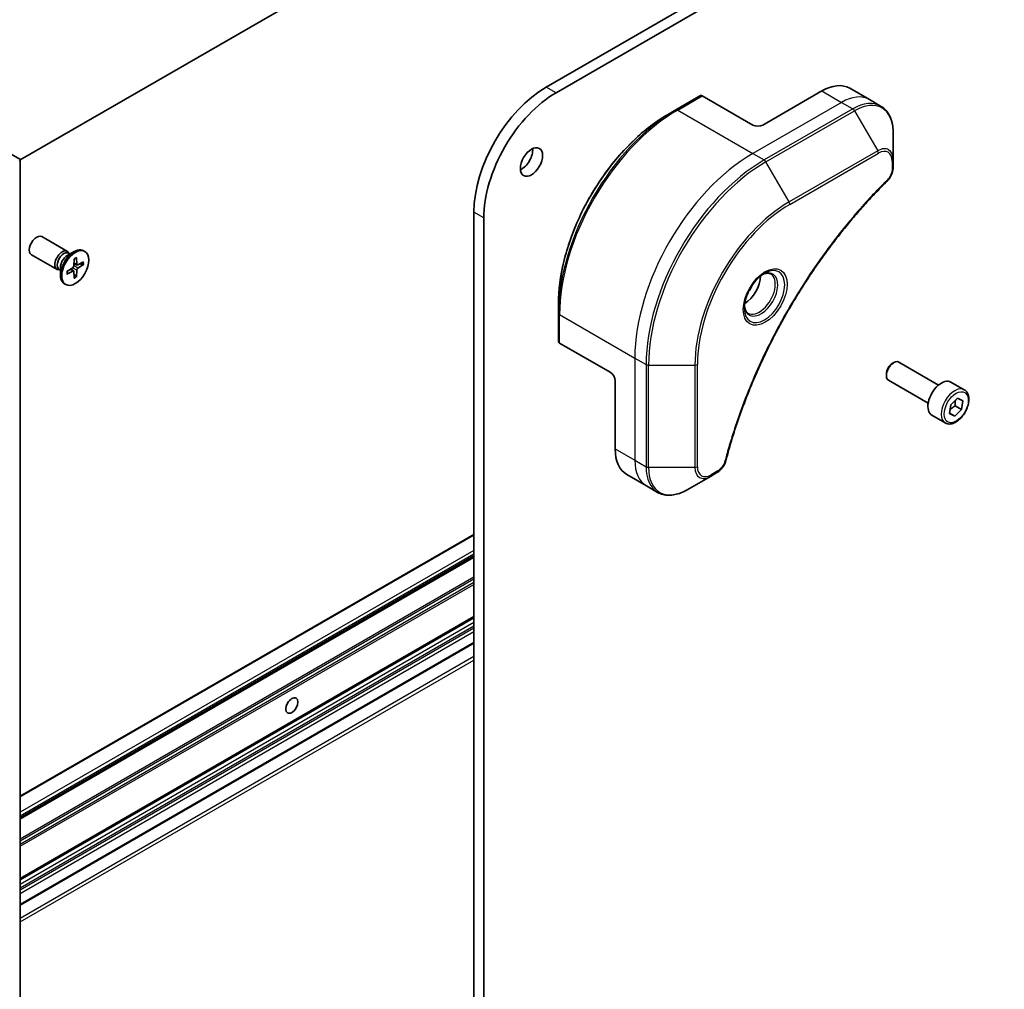
# Model space of a CAD drawing. Units: millimetres. Extents: x -2276 to 6972, y 44 to 1730.
# Drawn here: x -535 to -393, y 474 to 614 of the extents above; entities that cross this region are included whole.
import ezdxf

# ---------------------------------------------------------------- set-up
doc = ezdxf.new("R2010")
doc.units = ezdxf.units.MM
doc.header["$LTSCALE"] = 5.5
doc.layers.add('Visible (ISO)', color=7, linetype='Continuous', lineweight=35)
doc.layers.add('Visible Narrow (ISO)', color=7, linetype='Continuous', lineweight=25)

msp = doc.modelspace()

# ---------------------------------------------------------------- linework, layer by layer
at = {"layer": 'Visible (ISO)'}
for p, q in [((-183.2908, 763.299), (-459.0625, 604.0822)), ((-457.6482, 603.2657), (-181.8766, 762.4825)), ((-416.6361, 661.7269), (-534.6355, 593.5999)), ((-436.8922, 602.8385), (-440.4277, 600.7973)), ((-429.364, 598.6117), (-436.6422, 602.8137)), ((-419.4645, 603.5107), (-427.9498, 598.6117)), ((-415.4645, 603.9069), (-412.6361, 602.2739)), ((-412.6361, 602.2739), (-411.0147, 601.3378)), ((-440.4277, 600.7973), (-441.6348, 600.1003)), ((-409.2114, 593.6282), (-409.2114, 597.4715)), ((-534.7229, 593.7127), (-536.6321, 594.815)), ((-534.7764, 593.4368), (-534.7229, 593.4678)), ((-534.635, 593.5902), (-534.635, 389.4661)), ((-409.2114, 592.5364), (-409.2114, 593.6282)), ((-469.4569, 586.0785), (-469.4569, 373.7894)), ((-468.0427, 372.9729), (-468.0427, 585.262)), ((-527.8588, 580.4591), (-531.5334, 582.5806)), ((-527.9017, 579.8513), (-526.9094, 580.4242)), ((-527.5073, 580.079), (-527.7186, 580.201)), ((-527.5956, 580.13), (-527.6421, 580.2221)), ((-525.36, 580.4597), (-525.5344, 580.5604)), ((-529.3588, 577.861), (-533.0334, 579.9825)), ((-526.9122, 579.359), (-526.9359, 578.3726)), ((-526.4803, 578.5032), (-526.928, 578.7014)), ((-526.5577, 579.5637), (-526.534, 578.6047)), ((-525.5371, 578.9745), (-526.3795, 578.5155)), ((-526.0988, 578.6684), (-525.641, 578.5526)), ((-528.8539, 577.7466), (-529.0652, 577.8686)), ((-528.9422, 577.7976), (-529.0452, 577.7918)), ((-528.8539, 578.202), (-528.8539, 577.0562)), ((-527.9328, 577.5913), (-527.0904, 578.105)), ((-527.9328, 577.1819), (-527.0904, 577.6409)), ((-526.9757, 577.6451), (-527.3712, 577.9338)), ((-526.9122, 576.5926), (-526.9359, 577.5517)), ((-526.5989, 576.8936), (-526.928, 577.2321)), ((-526.5577, 576.7973), (-526.534, 577.7838)), ((-525.5371, 578.5651), (-526.3795, 578.0513)), ((-528.11, 575.6966), (-528.2844, 575.7973)), ((-457.2947, 571.5827), (-457.2947, 572.9766)), ((-457.2947, 571.5827), (-457.2947, 567.5003)), ((-449.8701, 563.0941), (-457.1482, 567.2961)), ((-402.6842, 561.2618), (-408.386, 564.5537)), ((-409.3529, 564.3542), (-409.136, 564.4794)), ((-449.163, 561.8693), (-449.163, 552.0714)), ((-410.1966, 562.8927), (-410.1966, 562.6423)), ((-404.1842, 558.6637), (-409.886, 561.9556)), ((-398.9976, 560.5767), (-400.9068, 561.6789)), ((-400.9195, 558.4222), (-399.9492, 559.3476)), ((-399.9492, 559.3476), (-399.1901, 558.9981)), ((-399.1901, 558.9981), (-399.4014, 557.7231)), ((-401.1309, 557.1472), (-400.9195, 558.4222)), ((-399.4014, 557.7231), (-400.3718, 556.7977)), ((-400.3206, 558.2538), (-399.4014, 557.7231)), ((-401.7476, 555.8135), (-403.6568, 556.9158)), ((-400.3718, 556.7977), (-401.1309, 557.1472)), ((-401.1174, 557.2282), (-400.3718, 556.7977)), ((-447.5061, 548.4092), (-444.6777, 546.7762)), ((-438.8064, 546.2116), (-435.4779, 548.1332)), ((-435.4779, 548.1332), (-434.5325, 548.6791)), ((-444.6777, 546.7762), (-443.0564, 545.8401)), ((-469.4569, 539.8029), (-534.635, 502.1723)), ((-534.635, 498.9682), (-469.4569, 536.5988)), ((-534.635, 490.2725), (-469.4569, 527.9031)), ((-534.635, 486.5376), (-469.4569, 524.1682))]:
    msp.add_line(p, q, dxfattribs=at)
for centre, major_axis, start_param, end_param in [((-419.4645, 596.9787), (4, 6.9282), 0, 0.78539816), ((-459.0625, 592.0797), (-7.35, -12.7306), 3.92699082, 5.49778714), ((-457.6482, 591.2632), (7.35, 12.7306), 0.78539816, 2.35619449), ((-436.6422, 602.4055), (-0.25, 0.433), 5.49778714, 6.28318531), ((-428.6569, 599.0199), (1, 0), 3.92699082, 5.49778714), ((-462.598, 594.121), (1.125, 1.9486), 3.82126647, 5.60351149), ((-534.935, 593.5902), (0.3, 0), 5.49778714, 7.06858347), ((-532.2834, 581.2815), (-0.75, -1.299), 3.14159265, 6.28318531), ((-528.6088, 579.16), (-0.75, -1.299), 2.78022553, 6.64455243), ((-528.3919, 579.0348), (-0.6733, -1.1662), 3.14159265, 6.28318531), ((-526.9094, 578.1789), (-1.375, -2.3816), 3.14159265, 6.28318531), ((-527.9017, 578.7518), (0.6733, 1.1662), 0.78539816, 2.35619449), ((-527.0949, 578.286), (0.1124, 0.1948), 3.95512603, 5.46965193), ((-527.0949, 577.4547), (0.1124, 0.1948), 5.52592236, 7.04044825), ((-526.375, 578.7016), (-0.1124, -0.1948), 5.52592236, 7.04044825), ((-526.375, 577.8704), (-0.1124, -0.1948), 3.95512603, 5.46965193), ((-430.5661, 575.6273), (1.625, 2.8146), 3.93687189, 5.48790607), ((-430.5661, 575.6273), (0.875, 1.5155), 4.41498985, 5.00978811), ((-456.7947, 567.5003), (-0.5, 0), 0, 0.78539816), ((-409.136, 563.2546), (-0.75, -1.299), 3.14159265, 6.28318531), ((-449.8701, 562.2776), (-0.5, 0.866), 3.92699082, 5.49778714), ((-409.3529, 563.3799), (-0.5966, -1.0334), 3.92699082, 5.49778714), ((-402.2818, 559.2974), (-1.375, -2.3816), 3.14159265, 6.28318531), ((-443.5061, 555.3374), (-4, -6.9282), 5.49778714, 6.28318531)]:
    msp.add_ellipse(centre, major_axis=major_axis, ratio=0.57735027, start_param=start_param, end_param=end_param, dxfattribs=at)
for centre, major_axis in [((-461.1838, 593.3045), (1.125, 1.9486)), ((-526.735, 578.0782), (1.375, 2.3816)), ((-495.6199, 515.2066), (0.6147, 1.0648))]:
    msp.add_ellipse(centre, major_axis=major_axis, ratio=0.57735027, dxfattribs=at)
for points, knots in [([(-409.2114, 597.4715), (-409.2114, 597.8148), (-409.2348, 598.1473), (-409.3296, 598.7836), (-409.401, 599.0874), (-409.5931, 599.659), (-409.7138, 599.927), (-410.0047, 600.4183), (-410.175, 600.6417), (-410.5622, 601.0335), (-410.7791, 601.2018), (-411.0147, 601.3378)], [0, 0, 0, 0, 0.157079633, 0.157079633, 0.314159265, 0.314159265, 0.471238898, 0.471238898, 0.628318531, 0.628318531, 0.785398163, 0.785398163, 0.785398163, 0.785398163]), ([(-441.6348, 600.1003), (-443.2878, 599.146), (-444.9315, 597.8952), (-448.0517, 594.9231), (-449.5277, 593.202), (-452.1742, 589.4538), (-453.3442, 587.4273), (-455.267, 583.2612), (-456.0195, 581.1224), (-457.0334, 576.9341), (-457.2947, 574.8853), (-457.2947, 572.9766)], [1.57079633, 1.57079633, 1.57079633, 1.57079633, 1.88495559, 1.88495559, 2.19911486, 2.19911486, 2.51327412, 2.51327412, 2.82743339, 2.82743339, 3.14159265, 3.14159265, 3.14159265, 3.14159265]), ([(-409.2114, 592.5364), (-409.2114, 592.4013), (-409.2247, 592.2644), (-409.2742, 591.9894), (-409.3105, 591.8513), (-409.4042, 591.5776), (-409.4617, 591.442), (-409.5962, 591.178), (-409.6732, 591.0496), (-409.8466, 590.8054), (-409.9427, 590.6895), (-410.0501, 590.5835)], [0, 0, 0, 0, 0.037500483, 0.037500483, 0.075000966, 0.075000966, 0.11250145, 0.11250145, 0.150001933, 0.150001933, 0.187502416, 0.187502416, 0.187502416, 0.187502416]), ([(-410.0501, 590.5835), (-410.586, 590.0547), (-411.1114, 589.5213), (-412.1591, 588.4263), (-412.6783, 587.868), (-413.7063, 586.7309), (-414.2152, 586.1521), (-415.2214, 584.9752), (-415.7188, 584.3771), (-416.7013, 583.1628), (-417.1863, 582.5466), (-418.143, 581.2972), (-418.6147, 580.664), (-419.5437, 579.3821), (-420.001, 578.7332), (-420.9005, 577.4213), (-421.3426, 576.7581), (-422.2107, 575.4188), (-422.6366, 574.7427), (-423.4716, 573.3787), (-423.8806, 572.6909), (-424.6807, 571.305), (-425.0718, 570.6069), (-425.8355, 569.2019), (-426.2081, 568.495), (-426.9339, 567.0737), (-427.2871, 566.3593), (-427.9735, 564.9245), (-428.3067, 564.2041), (-428.9523, 562.7586), (-429.2648, 562.0336), (-429.8685, 560.5805), (-430.1596, 559.8523), (-430.72, 558.3943), (-430.9893, 557.6645), (-431.6344, 555.8396), (-431.9962, 554.7445), (-432.6678, 552.5586), (-432.9755, 551.4746), (-433.2606, 550.3819)], [0, 0, 0, 0, 0.24131062, 0.24131062, 0.48262125, 0.48262125, 0.72393187, 0.72393187, 0.9652425, 0.9652425, 1.20655312, 1.20655312, 1.44786375, 1.44786375, 1.68917437, 1.68917437, 1.930485, 1.930485, 2.17179562, 2.17179562, 2.41310625, 2.41310625, 2.65441687, 2.65441687, 2.8957275, 2.8957275, 3.13703812, 3.13703812, 3.37834875, 3.37834875, 3.61965937, 3.61965937, 3.86097, 3.86097, 4.10228062, 4.10228062, 4.46424656, 4.46424656, 4.82621249, 4.82621249, 4.82621249, 4.82621249]), ([(-526.913, 579.3269), (-526.8954, 579.3399), (-526.8777, 579.3524), (-526.8368, 579.3804), (-526.8135, 579.3955), (-526.7671, 579.4239), (-526.7439, 579.4373), (-526.6978, 579.4623), (-526.6748, 579.4739), (-526.6291, 579.4954), (-526.6065, 579.5053), (-526.584, 579.5142)], [6.145170361, 6.145170361, 6.145170361, 6.145170361, 6.191666288, 6.191666288, 6.252883329, 6.252883329, 6.314100371, 6.314100371, 6.375317412, 6.375317412, 6.436534454, 6.436534454, 6.436534454, 6.436534454]), ([(-526.5577, 579.5637), (-526.5574, 579.5535), (-526.5594, 579.5425), (-526.5663, 579.5274), (-526.5725, 579.5204), (-526.5806, 579.5157), (-526.5823, 579.5149), (-526.584, 579.5143)], [0.01516536768, 0.01516536768, 0.01516536768, 0.01516536768, 0.0189753085, 0.0189753085, 0.02273345371, 0.02273345371, 0.02358385065, 0.02358385065, 0.02358385065, 0.02358385065]), ([(-527.9032, 577.2294), (-527.9029, 577.2275), (-527.9027, 577.2257), (-527.9027, 577.2163), (-527.9057, 577.2075), (-527.9154, 577.1939), (-527.9239, 577.1868), (-527.9328, 577.1819)], [0.03680222753, 0.03680222753, 0.03680222753, 0.03680222753, 0.03765262447, 0.03765262447, 0.04141076968, 0.04141076968, 0.04522071051, 0.04522071051, 0.04522071051, 0.04522071051]), ([(-527.9031, 577.2294), (-527.9066, 577.2533), (-527.9094, 577.2779), (-527.9136, 577.3282), (-527.915, 577.3539), (-527.9165, 577.4064), (-527.9165, 577.4331), (-527.9151, 577.4876), (-527.9137, 577.5153), (-527.9099, 577.5647), (-527.9079, 577.5862), (-527.9054, 577.608)], [4.559039834, 4.559039834, 4.559039834, 4.559039834, 4.620256875, 4.620256875, 4.681473917, 4.681473917, 4.742690958, 4.742690958, 4.803908, 4.803908, 4.850403927, 4.850403927, 4.850403927, 4.850403927]), ([(-525.5371, 578.5651), (-525.5461, 578.5596), (-525.5587, 578.5545), (-525.582, 578.5491), (-525.5967, 578.5477), (-525.6194, 578.5485), (-525.6309, 578.5502), (-525.641, 578.5526)], [0.0151653677, 0.0151653677, 0.0151653677, 0.0151653677, 0.0189753085, 0.0189753085, 0.0227334537, 0.0227334537, 0.0257677238, 0.0257677238, 0.0257677238, 0.0257677238]), ([(-427.6998, 577.323), (-427.9763, 577.1633), (-428.261, 576.9505), (-428.8151, 576.4335), (-429.0841, 576.1286), (-429.5752, 575.4562), (-429.7968, 575.0882), (-430.1664, 574.3299), (-430.3143, 573.9396), (-430.5214, 573.1825), (-430.5812, 572.8156), (-430.6, 572.4177), (-430.6014, 572.3569), (-430.6014, 572.2972)], [1.57079633, 1.57079633, 1.57079633, 1.57079633, 1.86959948, 1.86959948, 2.17192665, 2.17192665, 2.47714855, 2.47714855, 2.78265884, 2.78265884, 3.08573562, 3.08573562, 3.14159265, 3.14159265, 3.14159265, 3.14159265]), ([(-427.9632, 577.1566), (-427.9255, 577.1737), (-427.8882, 577.1895), (-427.7393, 577.2482), (-427.6319, 577.2801), (-427.4307, 577.3208), (-427.3371, 577.3296), (-427.1658, 577.3277), (-427.0882, 577.3171), (-426.9472, 577.2803), (-426.8837, 577.2541), (-426.8248, 577.22)], [4.818017476, 4.818017476, 4.818017476, 4.818017476, 4.869468613, 4.869468613, 5.026548246, 5.026548246, 5.183627878, 5.183627878, 5.340707511, 5.340707511, 5.497787144, 5.497787144, 5.497787144, 5.497787144]), ([(-526.5989, 576.8936), (-526.5917, 576.886), (-526.5845, 576.8769), (-526.5725, 576.8577), (-526.5663, 576.8442), (-526.5594, 576.8213), (-526.5574, 576.8078), (-526.5577, 576.7973)], [0.0346183544, 0.0346183544, 0.0346183544, 0.0346183544, 0.0376526245, 0.0376526245, 0.0414107697, 0.0414107697, 0.0452207105, 0.0452207105, 0.0452207105, 0.0452207105]), ([(-430.0748, 571.5909), (-430.1337, 571.6249), (-430.1881, 571.6668), (-430.2906, 571.7705), (-430.3385, 571.8324), (-430.4258, 571.9798), (-430.465, 572.0653), (-430.5303, 572.2598), (-430.5565, 572.3688), (-430.58, 572.5271), (-430.585, 572.5673), (-430.589, 572.6085)], [2.35619449, 2.35619449, 2.35619449, 2.35619449, 2.513274123, 2.513274123, 2.670353756, 2.670353756, 2.827433388, 2.827433388, 2.984513021, 2.984513021, 3.035964158, 3.035964158, 3.035964158, 3.035964158]), ([(-398.9976, 560.5767), (-398.8492, 560.491), (-398.7216, 560.3707), (-398.5142, 560.0717), (-398.4388, 559.8896), (-398.342, 559.4685), (-398.3288, 559.2245), (-398.3708, 558.7078), (-398.4284, 558.4342), (-398.6065, 557.8911), (-398.7265, 557.6217), (-399.016, 557.1118), (-399.1853, 556.8712), (-399.5588, 556.4401), (-399.7631, 556.2498), (-400.1915, 555.9391), (-400.4157, 555.8191), (-400.8622, 555.6719), (-401.0853, 555.6424), (-401.4579, 555.6857), (-401.6111, 555.7347), (-401.7476, 555.8135)], [2.14763977, 2.14763977, 2.14763977, 2.14763977, 2.41343414, 2.41343414, 2.70305865, 2.70305865, 3.03115356, 3.03115356, 3.36986443, 3.36986443, 3.70599762, 3.70599762, 4.04055702, 4.04055702, 4.37647247, 4.37647247, 4.71512472, 4.71512472, 5.04472436, 5.04472436, 5.28923243, 5.28923243, 5.28923243, 5.28923243]), ([(-433.2606, 550.3819), (-433.2986, 550.2359), (-433.3509, 550.0947), (-433.4757, 549.8225), (-433.5484, 549.6915), (-433.7098, 549.443), (-433.7985, 549.3255), (-433.9887, 549.1075), (-434.0901, 549.007), (-434.3035, 548.8266), (-434.4154, 548.7467), (-434.5325, 548.6791)], [0, 0, 0, 0, 0.037500834, 0.037500834, 0.075001667, 0.075001667, 0.112502501, 0.112502501, 0.150003335, 0.150003335, 0.187504168, 0.187504168, 0.187504168, 0.187504168]), ([(-443.0564, 545.8401), (-442.8207, 545.7041), (-442.5666, 545.6004), (-442.0336, 545.461), (-441.755, 545.4251), (-441.184, 545.4189), (-440.8917, 545.4483), (-440.3005, 545.5678), (-440.0017, 545.6578), (-439.4033, 545.8939), (-439.1037, 546.0399), (-438.8064, 546.2116)], [3.926990817, 3.926990817, 3.926990817, 3.926990817, 4.08407045, 4.08407045, 4.241150082, 4.241150082, 4.398229715, 4.398229715, 4.555309348, 4.555309348, 4.71238898, 4.71238898, 4.71238898, 4.71238898])]:
    msp.add_open_spline(points, degree=3, knots=knots, dxfattribs=at)
for points, weights in [([(-400.3206, 558.2538), (-400.3465, 558.7016), (-400.275, 559.0369)], [1, 1.09055410734, 1.07509634889]), ([(-401.0444, 557.6686), (-400.7741, 557.983), (-400.3206, 558.2538)], [1.06654738636, 1.10625711777, 1])]:
    msp.add_rational_spline(points, weights, degree=2, dxfattribs=at)
at = {"layer": 'Visible Narrow (ISO)'}
for p, q in [((-457.6482, 603.2657), (-459.0625, 604.0822)), ((-440.1777, 600.7725), (-436.6422, 602.8137)), ((-419.4645, 603.5107), (-416.6361, 601.8777)), ((-416.6361, 601.8777), (-429.364, 594.5292)), ((-416.6361, 601.8777), (-415.0147, 600.9416)), ((-440.1777, 600.7725), (-429.364, 594.5292)), ((-415.0147, 600.9416), (-427.7427, 593.5931)), ((-427.4927, 593.3292), (-414.7647, 600.6777)), ((-414.7647, 600.6777), (-411.4363, 594.9127)), ((-429.364, 594.5292), (-427.7427, 593.5931)), ((-411.4363, 594.9127), (-424.1642, 587.5642)), ((-424.0607, 587.2158), (-411.3328, 594.5642)), ((-534.7229, 593.4678), (-534.7229, 389.3436)), ((-424.1642, 587.5642), (-427.4927, 593.3292)), ((-409.3579, 593.424), (-409.3579, 592.3323)), ((-468.0427, 585.262), (-469.4569, 586.0785)), ((-526.534, 578.6047), (-526.9258, 578.7935)), ((-527.0904, 577.6409), (-527.4499, 577.8858)), ((-526.534, 577.7838), (-527.1362, 578.0771)), ((-526.3795, 578.0513), (-526.9347, 578.4262)), ((-457.1482, 571.3786), (-446.3345, 565.1353)), ((-457.1482, 567.2961), (-457.1482, 571.3786)), ((-446.3345, 565.1353), (-446.3345, 550.4384)), ((-446.3345, 565.1353), (-444.7132, 564.1993)), ((-444.7132, 564.1993), (-444.7132, 549.5023)), ((-444.3597, 549.4178), (-444.3597, 564.1147)), ((-444.3597, 564.1147), (-437.7028, 564.1147)), ((-437.7028, 564.1147), (-437.7028, 549.4178)), ((-437.3493, 549.5023), (-437.3493, 564.1993)), ((-449.163, 552.0714), (-446.3345, 550.4384)), ((-446.3345, 550.4384), (-444.7132, 549.5023)), ((-437.7028, 549.4178), (-444.3597, 549.4178)), ((-434.4289, 548.908), (-435.3744, 548.3621)), ((-534.635, 502.0709), (-469.4569, 539.7015)), ((-469.4569, 537.4969), (-534.635, 499.8663)), ((-534.635, 499.3764), (-469.4569, 537.007)), ((-469.4569, 536.7002), (-534.635, 499.0696)), ((-534.635, 498.8667), (-469.4569, 536.4973)), ((-469.4569, 533.6384), (-534.635, 496.0078)), ((-534.635, 495.7628), (-469.4569, 533.3934)), ((-469.4569, 532.8639), (-534.635, 495.2333)), ((-534.635, 494.9884), (-469.4569, 532.6189)), ((-469.4569, 528.0045), (-534.635, 490.374)), ((-534.635, 490.171), (-469.4569, 527.8016)), ((-469.4569, 527.1274), (-534.635, 489.4968)), ((-534.635, 489.0069), (-469.4569, 526.6375)), ((-469.4569, 526.3109), (-534.635, 488.6803)), ((-534.635, 488.1904), (-469.4569, 525.821)), ((-469.4569, 524.2697), (-534.635, 486.6391)), ((-469.4569, 522.2284), (-534.635, 484.5978)), ((-534.635, 484.1079), (-469.4569, 521.7385))]:
    msp.add_line(p, q, dxfattribs=at)
for centre, major_axis, ratio, start_param, end_param in [((-416.6361, 595.3457), (4, 6.9282), 0.57735027, 0, 0.78539816), ((-415.0147, 594.4096), (4, 6.9282), 0.57735027, 0, 0.78539816), ((-414.7647, 594.2653), (3.9268, 6.8014), 0.57735027, 5.49778714, 7.06858347), ((-440.4277, 581.3209), (-11.9268, -20.6578), 0.57735027, 3.92699082, 5.49778714), ((-441.6348, 582.0178), (11.0732, 19.1794), 0.57735027, 0.78539816, 2.35619449), ((-440.1777, 581.1766), (12, 20.7846), 0.57735027, 0.78539816, 2.35619449), ((-440.1777, 600.3643), (-0.25, 0.433), 0.57735027, 5.49778714, 6.28318531), ((-415.0147, 600.5334), (0.25, -0.433), 0.57735027, 1.57079633, 2.35619449), ((-429.364, 574.9333), (-12, -20.7846), 0.57735027, 3.92699082, 5.49778714), ((-411.4363, 592.3436), (1.5732, 2.7249), 0.57735027, 5.49778714, 7.06858347), ((-411.6863, 594.7683), (-0.25, 0.433), 0.57735027, 3.92699082, 4.71238898), ((-411.3328, 592.2838), (1.3964, 2.4187), 0.57735027, 5.49778714, 7.06858347), ((-427.7427, 573.9972), (-12, -20.7846), 0.57735027, 3.92699082, 5.49778714), ((-427.4927, 573.8529), (11.9268, 20.6578), 0.57735027, 0.78539816, 2.35619449), ((-427.7427, 593.1849), (0.25, -0.433), 0.57735027, 1.57079633, 2.35619449), ((-409.7114, 593.6282), (0.5, 0), 0.57735027, 5.49778714, 6.28318531), ((-409.7114, 592.5364), (0.5, 0), 0.57735027, 5.49778714, 6.28318531), ((-410.4013, 590.9394), (0.3512, -0.3559), 0.35119009, 0, 0.66445074), ((-424.1642, 571.9312), (-9.5732, -16.5813), 0.57735027, 3.92699082, 5.49778714), ((-424.0607, 571.8714), (9.3964, 16.2751), 0.57735027, 0.78539816, 2.35619449), ((-424.4142, 587.4199), (-0.25, 0.433), 0.57735027, 3.92699082, 4.71238898), ((-526.735, 578.0782), (-0.8563, -1.4831), 0.57735027, 3.78006079, 4.07392084), ((-526.7745, 578.101), (-0.8111, -1.4048), 0.57735027, 2.20246792, 2.4790111), ((-526.735, 578.0782), (0.8563, 1.4831), 0.57735027, 5.35085712, 5.64471717), ((-526.735, 578.0782), (-0.8563, -1.4831), 0.57735027, 5.35085712, 5.64471717), ((-427.6998, 573.9724), (2.0518, 3.5538), 0.57735027, 2.35619449, 7.06858347), ((-428.1998, 574.2611), (-1.6982, -2.9414), 0.57735027, 5.59811367, 10.10984959), ((-526.7745, 578.101), (-0.8111, -1.4048), 0.57735027, 0.66258156, 0.93912473), ((-526.735, 578.0782), (0.8563, 1.4831), 0.57735027, 3.78006079, 4.07392084), ((-428.4498, 574.4055), (1.625, 2.8146), 0.57735027, 3.14159265, 6.28318531), ((-456.7947, 571.5827), (-0.5, 0), 0.57735027, 0, 0.78539816), ((-444.3597, 564.4034), (0.5, 0), 0.57735027, 3.92699082, 4.71238898), ((-437.7028, 564.4034), (0.5, 0), 0.57735027, 4.71238898, 5.49778714), ((-400.3726, 558.1951), (1.375, 2.3816), 0.57735027, 0, 3.14159265), ((-440.6777, 553.7044), (-4, -6.9282), 0.57735027, 5.49778714, 6.28318531), ((-433.7444, 550.5081), (0.4838, -0.1262), 0.35119009, 5.61873456, 6.28318531), ((-444.3597, 549.7064), (0.5, 0), 0.57735027, 3.92699082, 4.71238898), ((-439.0564, 552.7683), (-4, -6.9282), 0.57735027, 5.49778714, 6.28318531), ((-438.8064, 552.624), (-3.9268, -6.8014), 0.57735027, 5.49778714, 7.06858347), ((-437.7028, 549.7064), (-0.5, 0), 0.57735027, 1.57079633, 2.35619449), ((-435.4779, 550.7023), (-1.5732, -2.7249), 0.57735027, 5.49778714, 7.06858347), ((-435.3744, 550.6425), (-1.3964, -2.4187), 0.57735027, 5.49778714, 7.06858347), ((-435.7279, 548.5662), (0.25, -0.433), 0.57735027, 0, 0.78539816), ((-434.7825, 549.1121), (0.25, -0.433), 0.57735027, 0, 0.78539816)]:
    msp.add_ellipse(centre, major_axis=major_axis, ratio=ratio, start_param=start_param, end_param=end_param, dxfattribs=at)
for centre, major_axis in [((-427.5962, 573.9127), (-2.2286, -3.86)), ((-400.1605, 558.0726), (-1.225, -2.1218))]:
    msp.add_ellipse(centre, major_axis=major_axis, ratio=0.57735027, dxfattribs=at)
for points, knots in [([(-409.3579, 592.3323), (-409.3579, 592.2508), (-409.3643, 592.1656), (-409.3975, 591.9381), (-409.4342, 591.7921), (-409.5531, 591.4569), (-409.6458, 591.2676), (-409.8447, 590.9622), (-409.9425, 590.8392), (-410.0478, 590.7353)], [0, 0, 0, 0, 0.029936483, 0.029936483, 0.077834855, 0.077834855, 0.14010274, 0.14010274, 0.187502416, 0.187502416, 0.187502416, 0.187502416]), ([(-410.0478, 590.7353), (-410.1242, 590.6598), (-410.2006, 590.5842), (-410.3702, 590.4155), (-410.4634, 590.3224), (-410.6917, 590.093), (-410.8267, 589.9563), (-411.1365, 589.6404), (-411.3112, 589.4606), (-411.7116, 589.0444), (-411.9371, 588.8072), (-412.4537, 588.2571), (-412.7442, 587.9429), (-413.4085, 587.2128), (-413.7812, 586.7947), (-414.599, 585.8587), (-415.0427, 585.3383), (-416.0687, 584.1055), (-416.6472, 583.3875), (-417.9571, 581.7084), (-418.6822, 580.7392), (-420.3107, 578.4687), (-421.2025, 577.1551), (-422.9744, 574.3951), (-423.8504, 572.9457), (-425.8668, 569.396), (-426.9673, 567.2738), (-429.292, 562.3341), (-430.4543, 559.499), (-431.8275, 555.5783), (-432.1826, 554.4938), (-432.7365, 552.6755), (-432.949, 551.9406), (-433.2069, 550.9976), (-433.2633, 550.788), (-433.3429, 550.487), (-433.367, 550.3954), (-433.3908, 550.3039)], [0, 0, 0, 0, 0.0344265, 0.0344265, 0.07650467, 0.07650467, 0.1377084, 0.1377084, 0.21727325, 0.21727325, 0.32070756, 0.32070756, 0.45517217, 0.45517217, 0.62997615, 0.62997615, 0.8417425, 0.8417425, 1.12477817, 1.12477817, 1.49272454, 1.49272454, 1.97105483, 1.97105483, 2.47873595, 2.47873595, 3.19579554, 3.19579554, 4.127973, 4.127973, 4.4843018, 4.4843018, 4.72660511, 4.72660511, 4.79590965, 4.79590965, 4.82621249, 4.82621249, 4.82621249, 4.82621249]), ([(-433.3908, 550.3039), (-433.412, 550.2228), (-433.4397, 550.1406), (-433.5254, 549.929), (-433.5916, 549.8006), (-433.7654, 549.5212), (-433.8795, 549.3749), (-434.1375, 549.1082), (-434.2832, 548.9921), (-434.4289, 548.908)], [0, 0, 0, 0, 0.026852665, 0.026852665, 0.069816928, 0.069816928, 0.125670471, 0.125670471, 0.187504168, 0.187504168, 0.187504168, 0.187504168])]:
    msp.add_open_spline(points, degree=3, knots=knots, dxfattribs=at)

doc.saveas('drawing.dxf')
